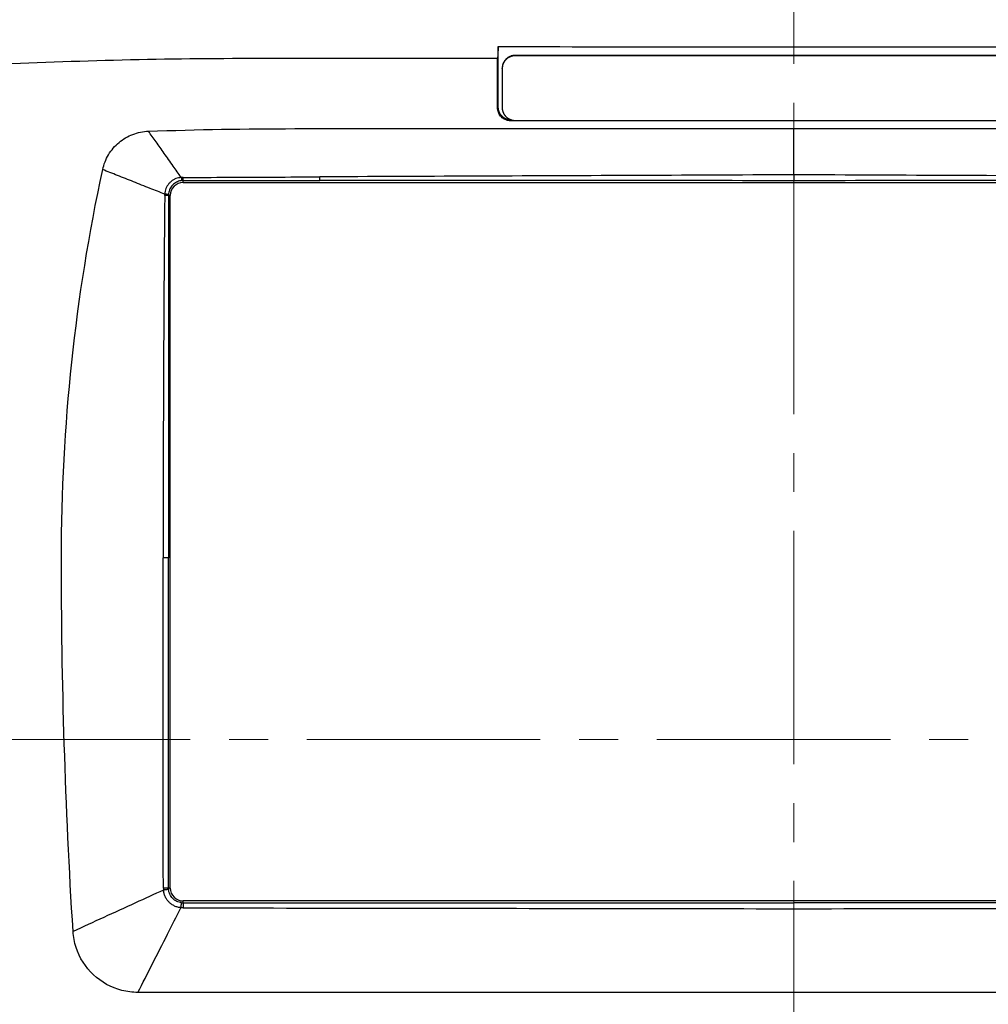
# Model space of a CAD drawing. Units: millimetres. Extents: x -891 to 0, y 0 to 630.
# Drawn here: x -779 to -704, y 231 to 307 of the extents above; entities that cross this region are included whole.
import ezdxf

# ---------------------------------------------------------------- set-up
doc = ezdxf.new("R2010")
doc.units = ezdxf.units.MM
doc.header["$LTSCALE"] = 3
doc.linetypes.add('CENTER', pattern=[9, 6, -1, 1, -1])
doc.layers.get('0').update_dxf_attribs({"lineweight": 25})
doc.layers.add('1', color=4, linetype='Continuous', lineweight=15)

msp = doc.modelspace()

# ---------------------------------------------------------------- linework, layer by layer
at = {"linetype": 'Continuous'}
for p, q in [((-741.620913, 300.215174), (-741.620913, 304.893744)), ((-760.250483, 303.958984), (-760.820913, 303.958984)), ((-741.673583, 303.958984), (-760.250483, 303.958984)), ((-697.320913, 304.205554), (-740.320913, 304.205554)), ((-740.320913, 304.205554), (-740.320913, 304.178454)), ((-697.320913, 304.178454), (-740.320913, 304.178454)), ((-741.320913, 303.181144), (-741.320913, 303.208244)), ((-741.320913, 303.181144), (-741.320913, 300.189194)), ((-741.620913, 300.215174), (-741.673543, 300.162884)), ((-740.671233, 299.166394), (-740.618303, 299.218984)), ((-696.970603, 299.166394), (-740.671233, 299.166394)), ((-740.618303, 299.218984), (-740.552443, 299.218984)), ((-740.320913, 299.191884), (-697.320913, 299.191884)), ((-757.320913, 298.558984), (-718.820913, 298.558984)), ((-718.820913, 298.558984), (-680.320913, 298.558984)), ((-718.820913, 298.049234), (-718.820913, 298.558984)), ((-718.820913, 297.162184), (-718.820913, 298.049234)), ((-718.820913, 296.584244), (-718.820913, 297.162184)), ((-765.920913, 294.408984), (-765.920933, 294.561934)), ((-765.920913, 294.408984), (-671.720913, 294.408984)), ((-766.920913, 293.408984), (-767.071123, 293.408974)), ((-766.920913, 240.008984), (-766.920913, 293.408984)), ((-766.920913, 240.008984), (-767.063653, 240.008984)), ((-765.920923, 238.866044), (-765.920913, 239.008984)), ((-671.720913, 239.008984), (-765.920913, 239.008984)), ((-718.820913, 231.958984), (-769.417693, 231.958984)), ((-668.224143, 231.958984), (-718.820913, 231.958984))]:
    msp.add_line(p, q, dxfattribs=at)
for points in [[(-741.673523, 300.162874), (-741.673493, 300.289434, 0.000003639), (-741.673463, 300.415994, 0.000003639), (-741.673443, 300.542554, 0.000003639), (-741.673423, 300.669114, 0.00000364), (-741.673403, 300.795664, 0.00000364), (-741.673383, 300.922224, 0.00000364), (-741.673373, 301.048774, 0.00000364), (-741.673353, 301.175324, 0.00000364), (-741.673343, 301.301864, 0.00000364), (-741.673333, 301.428414, 0.000003641), (-741.673323, 301.554964, 0.00000364), (-741.673323, 301.681504, 0.000003638), (-741.673313, 301.808044, 0.000003641), (-741.673313, 301.934584, 0.000003648), (-741.673313, 302.061144, 0.000003639), (-741.673313, 302.187664, 0.000003616), (-741.673313, 302.314134, 0.000003648), (-741.673323, 302.440724, 0.000003722), (-741.673323, 302.567514, 0.000003616), (-741.673333, 302.693784, 0.000003377), (-741.673343, 302.819304, 0.000003727), (-741.673353, 302.946844, 0.000004443), (-741.673373, 303.077354, 0.000003373), (-741.673383, 303.199884, 0.000001158), (-741.673403, 303.310664, 0.000004757), (-741.673423, 303.452924, 0.000008185), (-741.673463, 303.672044, 0.000004002), (-741.673523, 303.958984, 0.000002121)], [(-740.320933, 304.205534), (-740.368583, 304.204434, 0.012769178), (-740.416863, 304.200934, 0.012124192), (-740.465833, 304.194974, 0.011943335), (-740.515283, 304.186524, 0.01244962), (-740.564983, 304.175354, 0.012689391), (-740.614733, 304.161524, 0.012846341), (-740.664343, 304.144854, 0.01294974), (-740.713573, 304.125444, 0.013158881), (-740.762183, 304.103164, 0.013271243), (-740.809963, 304.078144, 0.013418559), (-740.856643, 304.050324, 0.0134941), (-740.902033, 304.019874, 0.013595401), (-740.945843, 303.986784, 0.013653292), (-740.987923, 303.951284, 0.013726886), (-741.028003, 303.913414, 0.013721307), (-741.065973, 303.873444, 0.013661551), (-741.101563, 303.831504, 0.013739113), (-741.134743, 303.787784, 0.013908035), (-741.165283, 303.742414, 0.01355788), (-741.193173, 303.695964, 0.012742852), (-741.218243, 303.648684, 0.013707305), (-741.240603, 303.599824, 0.015753527), (-741.260143, 303.549224, 0.01240088), (-741.276773, 303.501254, 0.005403515), (-741.290343, 303.457564, 0.016221538), (-741.301843, 303.402064, 0.027133494), (-741.312053, 303.317834, 0.013904287), (-741.320903, 303.208234, 0.007644693)], [(-740.320933, 304.178464), (-740.368583, 304.177354, 0.012768895), (-740.416863, 304.173864, 0.012123901), (-740.465833, 304.167894, 0.011943029), (-740.515283, 304.159444, 0.012449284), (-740.564983, 304.148274, 0.012689033), (-740.614733, 304.134444, 0.012845967), (-740.664343, 304.117774, 0.012949355), (-740.713573, 304.098364, 0.013158487), (-740.762183, 304.076084, 0.013270846), (-740.809963, 304.051064, 0.013418164), (-740.856643, 304.023234, 0.013493713), (-740.902033, 303.992784, 0.013595025), (-740.945843, 303.959694, 0.013652935), (-740.987923, 303.924194, 0.013726551), (-741.028003, 303.886324, 0.013721), (-741.065973, 303.846364, 0.013661277), (-741.101563, 303.804414, 0.013738874), (-741.134743, 303.760694, 0.013907831), (-741.165283, 303.715334, 0.013557722), (-741.193173, 303.668874, 0.012742741), (-741.218243, 303.621604, 0.013707228), (-741.240603, 303.572744, 0.015753493), (-741.260143, 303.522144, 0.012400899), (-741.276773, 303.474174, 0.005403534), (-741.290343, 303.430484, 0.016221627), (-741.301843, 303.374984, 0.02713379), (-741.312053, 303.290754, 0.013904503), (-741.320903, 303.181154, 0.007644827)], [(-740.618293, 299.218974), (-740.666103, 299.220074, -0.012712437), (-740.714533, 299.223564, -0.012073114), (-740.763653, 299.229524, -0.011895446), (-740.813243, 299.237964, -0.012401534), (-740.863093, 299.249124, -0.012643318), (-740.912983, 299.262934, -0.012803035), (-740.962723, 299.279584, -0.012910114), (-741.012093, 299.298964, -0.013122746), (-741.060833, 299.321214, -0.013239683), (-741.108733, 299.346204, -0.013391588), (-741.155533, 299.373994, -0.013472531), (-741.201033, 299.404394, -0.013579133), (-741.244953, 299.437444, -0.013642887), (-741.287133, 299.472894, -0.01372215), (-741.327313, 299.510714, -0.013722522), (-741.365373, 299.550624, -0.013668283), (-741.401043, 299.592514, -0.013751538), (-741.434303, 299.636174, -0.01392598), (-741.464913, 299.681484, -0.013580236), (-741.492873, 299.727884, -0.012767638), (-741.518003, 299.775094, -0.013738322), (-741.540413, 299.823904, -0.015794261), (-741.560003, 299.874454, -0.012435164), (-741.576683, 299.922374, -0.005417459), (-741.590283, 299.966024, -0.016271328), (-741.601813, 300.021474, -0.027222304), (-741.612043, 300.105644, -0.013949073), (-741.620933, 300.215174, -0.007668618)], [(-741.320903, 300.189194), (-741.319803, 300.141674, 0.012837603), (-741.316293, 300.093514, 0.012188532), (-741.310313, 300.044674, 0.012005483), (-741.301843, 299.995364, 0.012512535), (-741.290643, 299.945794, 0.012750804), (-741.276773, 299.896174, 0.012905202), (-741.260063, 299.846704, 0.013004911), (-741.240603, 299.797604, 0.013210231), (-741.218263, 299.749124, 0.013317422), (-741.193173, 299.701464, 0.013459236), (-741.165273, 299.654914, 0.013528161), (-741.134743, 299.609644, 0.013622668), (-741.101563, 299.565954, 0.013672921), (-741.065973, 299.523984, 0.013738881), (-741.027993, 299.484014, 0.013725062), (-740.987923, 299.446144, 0.013657414), (-740.945863, 299.410644, 0.013726759), (-740.902033, 299.377554, 0.013887647), (-740.856543, 299.347104, 0.013530255), (-740.809963, 299.319284, 0.012710539), (-740.762563, 299.294284, 0.013665912), (-740.713573, 299.271984, 0.015698231), (-740.662833, 299.252494, 0.012351636), (-740.614733, 299.235904, 0.005380774), (-740.570933, 299.222364, 0.016149975), (-740.515283, 299.210904, 0.027000659), (-740.430823, 299.200724, 0.013832213), (-740.320933, 299.191884, 0.00760441)], [(-765.920903, 294.561924), (-765.920843, 294.563444, 0.002956914), (-765.920783, 294.565404, 0.001746908), (-765.920723, 294.567834, 0.001149205), (-765.920663, 294.570724, 0.000838084), (-765.920603, 294.574084, 0.000627779), (-765.920543, 294.577904, 0.000492088), (-765.920483, 294.582204, 0.000392864), (-765.920423, 294.586964, 0.000324753), (-765.920353, 294.592204, 0.000270865), (-765.920293, 294.597894, 0.000231409), (-765.920233, 294.604054, 0.00019879), (-765.920183, 294.610654, 0.000173939), (-765.920123, 294.617714, 0.00015294), (-765.920063, 294.625204, 0.000136554), (-765.920003, 294.633134, 0.000121798), (-765.919953, 294.641464, 0.000109589), (-765.919893, 294.650204, 0.000100184), (-765.919843, 294.659344, 0.000093298), (-765.919783, 294.668884, 0.000083249), (-765.919733, 294.678724, 0.000072405), (-765.919683, 294.688834, 0.000073706), (-765.919633, 294.699464, 0.000080457), (-765.919583, 294.710704, 0.000057489), (-765.919543, 294.721444, 0.000020908), (-765.919503, 294.731314, 0.000073538), (-765.919453, 294.744504, 0.000113284), (-765.919383, 294.765424, 0.000051924), (-765.919293, 294.793194, 0.000026904)], [(-755.376123, 294.558594), (-755.376063, 294.560324, 0.00257604), (-755.376013, 294.562624, 0.001442593), (-755.375953, 294.565504, 0.000920815), (-755.375903, 294.568964, 0.000661475), (-755.375843, 294.573034, 0.000488987), (-755.375793, 294.577694, 0.000379595), (-755.375743, 294.582954, 0.000300673), (-755.375683, 294.588814, 0.000247321), (-755.375633, 294.595284, 0.000205355), (-755.375573, 294.602334, 0.000174932), (-755.375523, 294.609984, 0.00014989), (-755.375473, 294.618194, 0.000130967), (-755.375423, 294.626984, 0.00011502), (-755.375373, 294.636304, 0.000102649), (-755.375323, 294.646184, 0.000091555), (-755.375273, 294.656564, 0.000082418), (-755.375223, 294.667444, 0.000075386), (-755.375173, 294.678804, 0.000070247), (-755.375133, 294.690654, 0.000062819), (-755.375083, 294.702854, 0.000054784), (-755.375043, 294.715374, 0.000055769), (-755.375003, 294.728494, 0.000060875), (-755.374963, 294.742324, 0.000043831), (-755.374923, 294.755514, 0.000016356), (-755.374893, 294.767624, 0.000055888), (-755.374853, 294.783674, 0.000086642), (-755.374803, 294.808954, 0.000040237), (-755.374733, 294.842424, 0.000021008)], [(-718.820913, 294.999534), (-718.820933, 294.978124, -0.000033596), (-718.820953, 294.956574, -0.000032651), (-718.820973, 294.934874, -0.00003278), (-718.820993, 294.913104, -0.000034539), (-718.821023, 294.891354, -0.000035968), (-718.821053, 294.869674, -0.000037374), (-718.821093, 294.848164, -0.000038956), (-718.821123, 294.826884, -0.000041014), (-718.821163, 294.805924, -0.000043255), (-718.821203, 294.785344, -0.000045883), (-718.821253, 294.765254, -0.000048887), (-718.821303, 294.745704, -0.000052374), (-718.821353, 294.726794, -0.000056557), (-718.821403, 294.708564, -0.000061422), (-718.821463, 294.691114, -0.000067144), (-718.821513, 294.674474, -0.000073463), (-718.821573, 294.658744, -0.000082408), (-718.821643, 294.643924, -0.00009387), (-718.821703, 294.630104, -0.000104577), (-718.821763, 294.617274, -0.000112394), (-718.821833, 294.605534, -0.000141794), (-718.821893, 294.594794, -0.000198772), (-718.821963, 294.585084, -0.000194943), (-718.822023, 294.576604, -0.000093852), (-718.822083, 294.569494, -0.000345372), (-718.822163, 294.562724, -0.000988609), (-718.822273, 294.555314, -0.000950938), (-718.822413, 294.547414, -0.000774026)], [(-767.071113, 293.408974), (-767.072813, 293.408834, -0.006708795), (-767.075063, 293.408694, -0.003796535), (-767.077883, 293.408544, -0.002436987), (-767.081253, 293.408404, -0.001755551), (-767.085213, 293.408264, -0.001300772), (-767.089743, 293.408124, -0.001011436), (-767.094873, 293.407974, -0.000802197), (-767.100563, 293.407834, -0.000660396), (-767.106843, 293.407694, -0.00054874), (-767.113693, 293.407554, -0.000467666), (-767.121113, 293.407414, -0.000400881), (-767.129083, 293.407274, -0.000350352), (-767.137603, 293.407144, -0.000307751), (-767.146653, 293.407004, -0.000274672), (-767.156243, 293.406874, -0.000244986), (-767.166313, 293.406744, -0.000220521), (-767.176863, 293.406624, -0.00020169), (-767.187893, 293.406494, -0.000187924), (-767.199383, 293.406374, -0.000167995), (-767.211233, 293.406264, -0.000146448), (-767.223393, 293.406154, -0.00014908), (-767.236143, 293.406044, -0.00016273), (-767.249573, 293.405934, -0.000117032), (-767.262403, 293.405834, -0.000043505), (-767.274183, 293.405744, -0.000149296), (-767.289803, 293.405644, -0.000231227), (-767.314453, 293.405504, -0.000107171), (-767.347083, 293.405314, -0.00005589)], [(-767.061763, 265.459404), (-767.063973, 265.459384, -0.000822871), (-767.067083, 265.459364, -0.000410224), (-767.071113, 265.459354, -0.000246995), (-767.076063, 265.459334, -0.00017317), (-767.081983, 265.459314, -0.000125092), (-767.088843, 265.459294, -0.000095518), (-767.096703, 265.459274, -0.000074659), (-767.105523, 265.459254, -0.000060988), (-767.115323, 265.459234, -0.000050303), (-767.126063, 265.459214, -0.000042715), (-767.137763, 265.459204, -0.000036497), (-767.150363, 265.459184, -0.000031883), (-767.163873, 265.459164, -0.000028003), (-767.178223, 265.459144, -0.000025034), (-767.193393, 265.459134, -0.000022388), (-767.209323, 265.459114, -0.000020232), (-767.225963, 265.459104, -0.000018579), (-767.243273, 265.459084, -0.00001738), (-767.261233, 265.459074, -0.000015672), (-767.279633, 265.459054, -0.000013796), (-767.298393, 265.459044, -0.000014073), (-767.317883, 265.459034, -0.000015392), (-767.338193, 265.459024, -0.000011343), (-767.357503, 265.459014, -0.000004532), (-767.375133, 265.459004, -0.000014376), (-767.397953, 265.458994, -0.00002274), (-767.433173, 265.458984, -0.000010986), (-767.479343, 265.458964, -0.00000587)], [(-767.063663, 240.008994), (-767.065783, 240.009054, 0.002506179), (-767.068733, 240.009104, 0.001276773), (-767.072543, 240.009164, 0.000776585), (-767.077193, 240.009224, 0.000546495), (-767.082733, 240.009274, 0.000396262), (-767.089153, 240.009334, 0.000303379), (-767.096493, 240.009384, 0.000237632), (-767.104693, 240.009444, 0.000194302), (-767.113813, 240.009494, 0.000160414), (-767.123803, 240.009554, 0.000136255), (-767.134673, 240.009604, 0.000116452), (-767.146363, 240.009664, 0.000101707), (-767.158903, 240.009714, 0.000089306), (-767.172213, 240.009764, 0.000079791), (-767.186303, 240.009814, 0.000071304), (-767.201093, 240.009864, 0.000064372), (-767.216563, 240.009904, 0.000059054), (-767.232663, 240.009954, 0.000055188), (-767.249393, 240.009994, 0.000049669), (-767.266543, 240.010034, 0.000043632), (-767.284063, 240.010074, 0.000044482), (-767.302303, 240.010104, 0.000048622), (-767.321353, 240.010144, 0.000035652), (-767.339473, 240.010174, 0.00001405), (-767.356043, 240.010204, 0.00004523), (-767.377593, 240.010234, 0.00007123), (-767.411003, 240.010264, 0.000034121), (-767.454893, 240.010314, 0.00001814)], [(-767.057993, 239.896434), (-767.060073, 239.895844, -0.017252104), (-767.062963, 239.895164, -0.008923219), (-767.066713, 239.894394, -0.005462955), (-767.071303, 239.893544, -0.003856967), (-767.076783, 239.892604, -0.00280234), (-767.083133, 239.891574, -0.002148098), (-767.090383, 239.890464, -0.001684005), (-767.098513, 239.889264, -0.001377734), (-767.107553, 239.887974, -0.001137938), (-767.117443, 239.886604, -0.000966861), (-767.128223, 239.885154, -0.000826546), (-767.139823, 239.883634, -0.000722019), (-767.152263, 239.882034, -0.000634086), (-767.165473, 239.880364, -0.000566591), (-767.179463, 239.878624, -0.000506378), (-767.194143, 239.876834, -0.000457181), (-767.209503, 239.874994, -0.000419441), (-767.225493, 239.873094, -0.000392001), (-767.242103, 239.871144, -0.000352817), (-767.259153, 239.869174, -0.000309945), (-767.276553, 239.867184, -0.000315994), (-767.294673, 239.865134, -0.000345413), (-767.313603, 239.863014, -0.000253279), (-767.331613, 239.861014, -0.000099811), (-767.348093, 239.859194, -0.000321335), (-767.369513, 239.856864, -0.00050606), (-767.402733, 239.853314, -0.00024242), (-767.446383, 239.848664, -0.000128882)], [(-766.096623, 238.488564), (-766.094403, 238.507664, -0.000233236), (-766.092173, 238.526734, -0.00023054), (-766.089923, 238.545804, -0.000234086), (-766.087653, 238.564804, -0.00024734), (-766.085393, 238.583664, -0.000259128), (-766.083123, 238.602344, -0.000270873), (-766.080873, 238.620774, -0.000284173), (-766.078633, 238.638924, -0.000300567), (-766.076413, 238.656694, -0.000318726), (-766.074223, 238.674074, -0.000339536), (-766.072063, 238.690974, -0.000363481), (-766.069953, 238.707354, -0.000390823), (-766.067883, 238.723164, -0.000423663), (-766.065873, 238.738354, -0.000461532), (-766.063923, 238.752874, -0.000505939), (-766.062033, 238.766694, -0.000554713), (-766.060213, 238.779744, -0.00062356), (-766.058473, 238.792044, -0.000711798), (-766.056803, 238.803514, -0.000792851), (-766.055233, 238.814154, -0.000850826), (-766.053743, 238.823914, -0.001075341), (-766.052333, 238.832864, -0.001511803), (-766.051003, 238.840984, -0.00146979), (-766.049813, 238.848074, -0.00068339), (-766.048773, 238.854044, -0.002602833), (-766.047663, 238.859774, -0.007382459), (-766.046223, 238.866114, -0.006867621), (-766.044503, 238.872934, -0.005417912)], [(-765.920903, 238.866064), (-765.920883, 238.863954, -0.000905576), (-765.920863, 238.861024, -0.000462978), (-765.920843, 238.857254, -0.000282089), (-765.920823, 238.852654, -0.000198644), (-765.920803, 238.847164, -0.000144134), (-765.920783, 238.840814, -0.000110402), (-765.920763, 238.833564, -0.000086509), (-765.920743, 238.825454, -0.000070749), (-765.920723, 238.816444, -0.00005842), (-765.920703, 238.806574, -0.000049626), (-765.920683, 238.795844, -0.000042416), (-765.920663, 238.784284, -0.000037045), (-765.920643, 238.771904, -0.000032527), (-765.920633, 238.758754, -0.000029059), (-765.920613, 238.744834, -0.000025966), (-765.920593, 238.730234, -0.000023438), (-765.920573, 238.714954, -0.000021499), (-765.920563, 238.699044, -0.000020088), (-765.920543, 238.682514, -0.000018074), (-765.920533, 238.665554, -0.000015872), (-765.920513, 238.648234, -0.00001618), (-765.920503, 238.630204, -0.000017684), (-765.920493, 238.611364, -0.000012957), (-765.920483, 238.593434, -0.000005095), (-765.920473, 238.577034, -0.000016441), (-765.920463, 238.555694, -0.000025873), (-765.920443, 238.522584, -0.000012377), (-765.920433, 238.479064, -0.000006575)]]:
    msp.add_lwpolyline(points, format="xyb", dxfattribs=at)
for centre, start, end in [((-765.920913, 293.408984), 90, 180), ((-765.920913, 240.008984), 180, 270)]:
    msp.add_arc(centre, 1, start, end, dxfattribs=at)
for points, knots in [([(-741.620933, 304.893744), (-741.626913, 304.790414), (-741.638813, 304.583404), (-741.656363, 304.271784), (-741.667873, 304.063364), (-741.673523, 303.958984)], [0, 0, 0, 0, 0.33333333, 0.66666667, 1, 1, 1, 1]), ([(-741.620933, 304.893744), (-736.553083, 304.878844), (-726.418183, 304.859784), (-711.218143, 304.859814), (-701.086393, 304.878884), (-696.020903, 304.893784)], [0, 0, 0, 0, 0.33333333, 0.66666667, 1, 1, 1, 1]), ([(-740.671213, 299.166384), (-740.729353, 299.166394), (-740.845773, 299.176394), (-741.016863, 299.221994), (-741.175243, 299.295634), (-741.318773, 299.395304), (-741.444643, 299.520684), (-741.544503, 299.663404), (-741.618143, 299.820664), (-741.663603, 299.990064), (-741.673563, 300.105344), (-741.673523, 300.162874)], [0, 0, 0, 0, 0.11111111, 0.22222222, 0.33333333, 0.44444444, 0.55555556, 0.66666667, 0.77777778, 0.88888889, 1, 1, 1, 1]), ([(-766.064823, 294.786874), (-766.284103, 295.095874), (-766.624553, 295.575854), (-767.055493, 296.183324), (-767.498163, 296.807344), (-768.026993, 297.552794), (-768.415723, 298.100834), (-768.601453, 298.362714)], [0, 0, 0, 0, 0.21486416, 0.34572014, 0.47657611, 0.73828805, 1, 1, 1, 1]), ([(-718.820913, 294.999534), (-718.820913, 295.045474), (-718.820913, 295.122174), (-718.820913, 295.229714), (-718.820913, 295.322014), (-718.820913, 295.406374), (-718.820913, 295.470594), (-718.820913, 295.525644), (-718.820913, 295.602854), (-718.820913, 295.697684), (-718.820913, 295.850514), (-718.820913, 296.041154), (-718.820913, 296.270084), (-718.820913, 296.451094), (-718.820913, 296.555814), (-718.820913, 296.584254)], [0, 0, 0, 0, 0.059832431, 0.099856174, 0.13987992, 0.17990366, 0.2199274, 0.25995114, 0.29997489, 0.38002237, 0.46006986, 0.62016483, 0.7802598, 0.94035477, 1, 1, 1, 1]), ([(-767.343463, 293.506884), (-767.732583, 293.660844), (-768.340933, 293.901564), (-769.133303, 294.215034), (-769.982943, 294.551184), (-771.001633, 294.954204), (-771.767613, 295.257254), (-772.137203, 295.403454)], [0, 0, 0, 0, 0.21583474, 0.34652895, 0.47722316, 0.73861158, 1, 1, 1, 1]), ([(-766.064823, 294.786874), (-766.134413, 294.785024), (-766.275603, 294.770694), (-766.485953, 294.709954), (-766.684133, 294.615274), (-766.866863, 294.486684), (-767.027463, 294.327614), (-767.158953, 294.144364), (-767.257803, 293.943054), (-767.322463, 293.727874), (-767.340323, 293.580474), (-767.343463, 293.506884)], [0, 0, 0, 0, 0.11111111, 0.22222222, 0.33333333, 0.44444444, 0.55555556, 0.66666667, 0.77777778, 0.88888889, 1, 1, 1, 1]), ([(-765.919293, 294.793194), (-764.779583, 294.799154), (-762.478923, 294.810714), (-758.964013, 294.827064), (-756.578263, 294.837374), (-755.374733, 294.842424)], [0, 0, 0, 0, 0.33333333, 0.66666667, 1, 1, 1, 1]), ([(-718.820913, 294.999534), (-723.066403, 294.981824), (-731.435103, 294.945944), (-743.614953, 294.892764), (-751.495323, 294.858664), (-755.374733, 294.842424)], [0, 0, 0, 0, 0.33333333, 0.66666667, 1, 1, 1, 1]), ([(-682.267103, 294.842424), (-686.146513, 294.858664), (-694.026883, 294.892764), (-706.206733, 294.945944), (-714.575433, 294.981824), (-718.820913, 294.999534)], [0, 0, 0, 0, 0.33333333, 0.66666667, 1, 1, 1, 1]), ([(-766.026013, 294.556774), (-766.084833, 294.551054), (-766.202163, 294.530604), (-766.373803, 294.472194), (-766.533753, 294.388124), (-766.680053, 294.279244), (-766.808403, 294.147544), (-766.913723, 293.998024), (-766.993923, 293.834844), (-767.047773, 293.660504), (-767.064913, 293.540914), (-767.068813, 293.480894)], [0, 0, 0, 0, 0.11111111, 0.22222222, 0.33333333, 0.44444444, 0.55555556, 0.66666667, 0.77777778, 0.88888889, 1, 1, 1, 1]), ([(-765.920903, 294.561924), (-764.781193, 294.561524), (-762.480463, 294.560744), (-758.965493, 294.559634), (-756.579673, 294.558934), (-755.376123, 294.558594)], [0, 0, 0, 0, 0.33333333, 0.66666667, 1, 1, 1, 1]), ([(-718.822413, 294.547414), (-723.068633, 294.548764), (-731.436613, 294.551424), (-743.616633, 294.555174), (-751.496733, 294.557494), (-755.376123, 294.558594)], [0, 0, 0, 0, 0.33333333, 0.66666667, 1, 1, 1, 1]), ([(-682.265713, 294.558594), (-686.145103, 294.557494), (-694.025523, 294.555174), (-706.204103, 294.551424), (-714.575603, 294.548764), (-718.822413, 294.547414)], [0, 0, 0, 0, 0.33333333, 0.66666667, 1, 1, 1, 1]), ([(-767.347083, 293.405314), (-767.357723, 292.446494), (-767.377753, 290.428934), (-767.404183, 287.110304), (-767.426863, 283.481044), (-767.445783, 279.530284), (-767.461023, 275.243354), (-767.472563, 270.592014), (-767.477613, 267.211914), (-767.479343, 265.458964)], [0, 0, 0, 0, 0.14285714, 0.28571429, 0.42857143, 0.57142857, 0.71428571, 0.85714286, 1, 1, 1, 1]), ([(-767.071113, 293.408974), (-767.070403, 292.449864), (-767.069033, 290.432114), (-767.067193, 287.112874), (-767.065603, 283.483154), (-767.064243, 279.531844), (-767.063123, 275.244804), (-767.062263, 270.591924), (-767.061883, 267.214414), (-767.061763, 265.459404)], [0, 0, 0, 0, 0.14285714, 0.28571429, 0.42857143, 0.57142857, 0.71428571, 0.85714286, 1, 1, 1, 1]), ([(-767.454893, 240.010314), (-767.463653, 242.726414), (-767.476603, 248.215744), (-767.484373, 256.702534), (-767.482243, 262.504984), (-767.479343, 265.458964)], [0, 0, 0, 0, 0.33333333, 0.66666667, 1, 1, 1, 1]), ([(-767.063663, 240.008994), (-767.063003, 242.719514), (-767.061993, 248.218724), (-767.061373, 256.698234), (-767.061533, 262.512544), (-767.061763, 265.459404)], [0, 0, 0, 0, 0.33333333, 0.66666667, 1, 1, 1, 1]), ([(-767.446383, 239.848664), (-768.172513, 239.516604), (-769.729363, 238.804604), (-772.067503, 237.735284), (-773.647533, 237.012674), (-774.420913, 236.658984)], [0, 0, 0, 0, 0.30107319, 0.6505366, 1, 1, 1, 1]), ([(-769.417693, 231.958994), (-769.054573, 232.672904), (-768.307193, 234.142464), (-767.191613, 236.335804), (-766.444403, 237.804664), (-766.096623, 238.488564)], [0, 0, 0, 0, 0.35015251, 0.70030502, 1, 1, 1, 1]), ([(-765.920903, 238.866064), (-760.604823, 238.866524), (-750.027753, 238.867484), (-734.327443, 238.868984), (-723.970873, 238.870004), (-718.820443, 238.870524)], [0, 0, 0, 0, 0.33333333, 0.66666667, 1, 1, 1, 1]), ([(-765.920433, 238.479064), (-760.604313, 238.471974), (-750.027333, 238.457554), (-734.326583, 238.435084), (-723.970993, 238.419564), (-718.820913, 238.411674)], [0, 0, 0, 0, 0.33333333, 0.66666667, 1, 1, 1, 1]), ([(-718.820913, 238.411674), (-713.670843, 238.419564), (-703.315253, 238.435084), (-687.614503, 238.457554), (-677.037523, 238.471974), (-671.721403, 238.479064)], [0, 0, 0, 0, 0.33333333, 0.66666667, 1, 1, 1, 1]), ([(-671.720933, 238.866064), (-677.037013, 238.866524), (-687.613983, 238.867484), (-703.314743, 238.868984), (-713.670203, 238.870004), (-718.820443, 238.870524)], [0, 0, 0, 0, 0.33333333, 0.66666667, 1, 1, 1, 1]), ([(-769.417693, 231.958994), (-769.837543, 231.958984), (-771.097093, 232.117224), (-772.998553, 233.160674), (-774.158223, 234.993144), (-774.394713, 236.240044), (-774.420913, 236.658984)], [0, 0, 0, 0, 0.16666667, 0.5, 0.83333333, 1, 1, 1, 1])]:
    msp.add_open_spline(points, degree=3, knots=knots, dxfattribs=at)
for points in [[(-760.820903, 303.958984), (-767.802733, 303.958984), (-774.782643, 303.779744), (-781.755883, 303.421344)], [(-772.137203, 295.403454), (-772.049693, 295.810264), (-771.740543, 296.588624), (-770.920733, 297.545174), (-769.835123, 298.181834), (-769.016203, 298.348264), (-768.601453, 298.362714)], [(-768.601453, 298.362714), (-764.842573, 298.493554), (-761.081983, 298.558984), (-757.320933, 298.558964)], [(-775.320923, 265.458964), (-775.320913, 270.549144), (-774.777683, 280.606254), (-773.195393, 290.483264), (-772.137203, 295.403454)], [(-765.919293, 294.793194), (-765.943033, 294.793074), (-765.990683, 294.791404), (-766.040303, 294.789164), (-766.064823, 294.786874)], [(-766.064823, 294.786874), (-766.062273, 294.754884), (-766.055303, 294.694174), (-766.043423, 294.623484), (-766.034073, 294.575114), (-766.028433, 294.559934), (-766.026013, 294.556774)], [(-765.920903, 294.561924), (-765.938133, 294.561944), (-765.972893, 294.561124), (-766.008213, 294.558544), (-766.026013, 294.556774)], [(-767.347083, 293.405314), (-767.347053, 293.422204), (-767.345943, 293.455904), (-767.344593, 293.489964), (-767.343463, 293.506884)], [(-767.068813, 293.480894), (-767.071753, 293.481344), (-767.084603, 293.482904), (-767.123843, 293.488194), (-767.181513, 293.493604), (-767.255323, 293.499904), (-767.312743, 293.504384), (-767.343463, 293.506884)], [(-767.071113, 293.408974), (-767.071133, 293.420914), (-767.070763, 293.444844), (-767.069593, 293.468874), (-767.068813, 293.480894)], [(-774.420913, 236.658984), (-775.021013, 246.252254), (-775.320913, 255.968984), (-775.320923, 265.458964)], [(-767.454893, 240.010314), (-767.454863, 239.984014), (-767.453433, 239.930784), (-767.449253, 239.876254), (-767.446383, 239.848664)], [(-767.063663, 240.008994), (-767.063663, 239.990684), (-767.062773, 239.953594), (-767.059923, 239.915614), (-767.057993, 239.896434)], [(-766.096623, 238.488564), (-766.180893, 238.495474), (-766.349933, 238.524174), (-766.596393, 238.613794), (-766.824043, 238.745744), (-767.025863, 238.916094), (-767.194603, 239.119264), (-767.324733, 239.347944), (-767.412073, 239.594684), (-767.439993, 239.764054), (-767.446383, 239.848664)], [(-766.044503, 238.872934), (-766.106793, 238.879974), (-766.235623, 238.904944), (-766.418123, 238.974734), (-766.586823, 239.074494), (-766.736483, 239.201894), (-766.862293, 239.352954), (-766.960163, 239.522354), (-767.027933, 239.706044), (-767.051523, 239.832784), (-767.057993, 239.896434)], [(-765.920433, 238.479064), (-765.949073, 238.479084), (-766.007023, 238.480824), (-766.066583, 238.485144), (-766.096623, 238.488564)], [(-766.044503, 238.872934), (-766.021713, 238.870344), (-765.982213, 238.867194), (-765.939903, 238.866044), (-765.920903, 238.866064)]]:
    msp.add_open_spline(points, degree=3, dxfattribs=at)
at = {"layer": '1', "linetype": 'CENTER'}
for p, q in [((-718.820913, 168.550444), (-718.820913, 332.171866)), ((-810.378752, 251.458984), (-625.436231, 251.458984))]:
    msp.add_line(p, q, dxfattribs=at)

doc.saveas('drawing.dxf')
